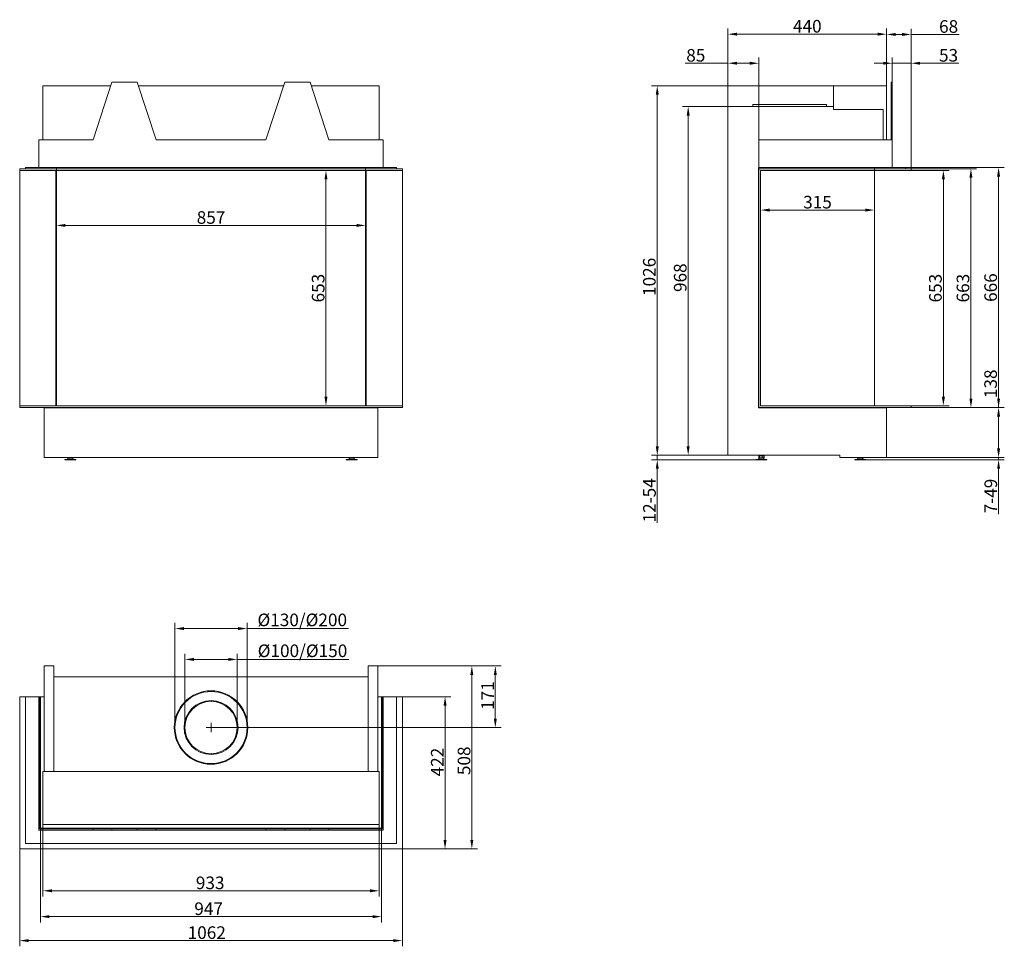
# Model space of a CAD drawing. Extents: x -4470 to -1739, y 286 to 2858.
import ezdxf

# ---------------------------------------------------------------- set-up
doc = ezdxf.new("R2010")
doc.units = 0
doc.header["$LTSCALE"] = 5
doc.linetypes.add('SLD-Solid', pattern=[0])
doc.layers.add('1', color=7, linetype='SLD-Solid')
doc.layers.add('STUKLIJST', color=7, linetype='Continuous')
doc.layers.add('Bemaßungen(Brunner)', color=7, linetype='Continuous', lineweight=25)
doc.styles.add('Brunner 2014', font='arial.ttf', dxfattribs={"height": 35})
doc.dimstyles.new('Brunner 2014', dxfattribs={"dimscale": 5, "dimtxt": 35, "dimasz": 5, "dimexe": 3.175, "dimexo": 0, "dimgap": 0.762, "dimtad": 1, "dimdec": 0, "dimrnd": 1e-08, "dimtxsty": 'Brunner 2014', "dimcen": 0.09, "dimdle": 10, "dimclrd": 7, "dimclre": 7, "dimclrt": 7, "dimadec": 1, "dimazin": 2, "dimtfac": 0.666667, "dimtdec": 0, "dimtmove": 0, "dimatfit": 3, "dimldrblk": 'Filled-1', "dimfxl": 1, "dimtolj": 1, "dimlwd": 5, "dimlwe": 5, "dimarcsym": 0})

# ---------------------------------------------------------------- blocks, each defined once
blk = doc.blocks.new('*D43')
at = {"layer": '1', "color": 7, "linetype": 'Continuous', "lineweight": 5, "ltscale": 12}
for p, q in [((-4368, 2446.8), (-4368, 2270.9)), ((-3510.5, 2446.8), (-3510.5, 2270.9)), ((-4343, 2286.8), (-3535.5, 2286.8))]:
    blk.add_line(p, q, dxfattribs=at)
at = {"layer": '1', "color": 7, "lineweight": 5, "ltscale": 12}
for points in [[(-4343, 2290.9), (-4343, 2282.6), (-4368, 2286.8)], [(-3535.5, 2290.9), (-3535.5, 2282.6), (-3510.5, 2286.8)]]:
    blk.add_solid(points, dxfattribs=at)
at = {"layer": 'Defpoints', "color": 0, "lineweight": 5, "ltscale": 12}
for p in [(-4368, 2446.8), (-3510.5, 2446.8), (-3510.5, 2286.8)]:
    blk.add_point(p, dxfattribs=at)
at = {"layer": '1', "color": 7, "ltscale": 12, "insert": (-3939.2, 2326.3), "char_height": 35, "attachment_point": 2, "style": 'Brunner 2014'}
blk.add_mtext('\\A1;857', dxfattribs=at)
blk = doc.blocks.new('Filled-1')
at = {"color": 0}
for p, q in [((0, 0), (-1, 0.17)), ((-1, 0.17), (-1, -0.17)), ((-1, 0), (0, 0)), ((-1, -0.17), (0, 0))]:
    blk.add_line(p, q, dxfattribs=at)
at = {"color": 0, "flags": 128}
blk.add_lwpolyline([(-1, -0.17), (0, 0), (-1, 0.17), (-1, -0.17)], dxfattribs=at)
at = {"color": 0}
blk.add_solid([(-1, -0.17), (0, 0), (-1, 0.17), (-1, -0.17)], dxfattribs=at)
blk = doc.blocks.new('*D47')
at = {"layer": '1', "color": 7, "linetype": 'Continuous', "lineweight": 5, "ltscale": 12}
for p, q in [((-4470, 556.3), (-4470, 286.1)), ((-3408.5, 556.3), (-3408.5, 286.1)), ((-3433.5, 302), (-4445, 302))]:
    blk.add_line(p, q, dxfattribs=at)
at = {"layer": '1', "color": 7, "lineweight": 5, "ltscale": 12}
for points in [[(-4445, 306.2), (-4445, 297.8), (-4470, 302)], [(-3433.5, 306.2), (-3433.5, 297.8), (-3408.5, 302)]]:
    blk.add_solid(points, dxfattribs=at)
at = {"layer": 'Defpoints', "color": 0, "lineweight": 5, "ltscale": 12}
for p in [(-4470, 556.3), (-3408.5, 556.3), (-4470, 302)]:
    blk.add_point(p, dxfattribs=at)
at = {"layer": '1', "color": 30, "ltscale": 12, "insert": (-3951.1, 341.6), "char_height": 35, "attachment_point": 2, "style": 'Brunner 2014'}
blk.add_mtext('\\A1;1062', dxfattribs=at)
blk = doc.blocks.new('*D48')
at = {"layer": '1', "color": 7, "linetype": 'Continuous', "lineweight": 5, "ltscale": 12}
for p, q in [((-4405.5, 624.3), (-4405.5, 424.4)), ((-3473, 624.3), (-3473, 424.4)), ((-4380.5, 440.2), (-3498, 440.2))]:
    blk.add_line(p, q, dxfattribs=at)
at = {"layer": '1', "color": 7, "lineweight": 5, "ltscale": 12}
for points in [[(-4380.5, 444.4), (-4380.5, 436.1), (-4405.5, 440.2)], [(-3498, 444.4), (-3498, 436.1), (-3473, 440.2)]]:
    blk.add_solid(points, dxfattribs=at)
at = {"layer": 'Defpoints', "color": 0, "lineweight": 5, "ltscale": 12}
for p in [(-4405.5, 624.3), (-3473, 624.3), (-3473, 440.2)]:
    blk.add_point(p, dxfattribs=at)
at = {"layer": '1', "color": 7, "ltscale": 12, "insert": (-3941.6, 479.8), "char_height": 35, "attachment_point": 2, "style": 'Brunner 2014'}
blk.add_mtext('\\A1;933', dxfattribs=at)
blk = doc.blocks.new('*D49')
at = {"layer": '1', "color": 7, "linetype": 'Continuous', "lineweight": 5, "ltscale": 12}
for p, q in [((-4412.5, 613.8), (-4412.5, 352.6)), ((-3466, 613.8), (-3466, 352.6)), ((-4387.5, 368.5), (-3491, 368.5))]:
    blk.add_line(p, q, dxfattribs=at)
at = {"layer": '1', "color": 7, "lineweight": 5, "ltscale": 12}
for points in [[(-4387.5, 372.6), (-4387.5, 364.3), (-4412.5, 368.5)], [(-3491, 372.6), (-3491, 364.3), (-3466, 368.5)]]:
    blk.add_solid(points, dxfattribs=at)
at = {"layer": 'Defpoints', "color": 0, "lineweight": 5, "ltscale": 12}
for p in [(-4412.5, 613.8), (-3466, 613.8), (-3466, 368.5)]:
    blk.add_point(p, dxfattribs=at)
at = {"layer": '1', "color": 7, "ltscale": 12, "insert": (-3945.9, 408), "char_height": 35, "attachment_point": 2, "style": 'Brunner 2014'}
blk.add_mtext('\\A1;947', dxfattribs=at)
blk = doc.blocks.new('*D61')
at = {"layer": '1', "color": 7, "linetype": 'Continuous', "lineweight": 5, "ltscale": 12}
for p, q in [((-2505.2, 2616.8), (-2505.2, 2833.5)), ((-2480.2, 2817.6), (-2090.2, 2817.6)), ((-2065.2, 2674.3), (-2065.2, 2833.5))]:
    blk.add_line(p, q, dxfattribs=at)
at = {"layer": '1', "color": 7, "lineweight": 5, "ltscale": 12}
for points in [[(-2480.2, 2821.8), (-2480.2, 2813.4), (-2505.2, 2817.6)], [(-2090.2, 2821.8), (-2090.2, 2813.4), (-2065.2, 2817.6)]]:
    blk.add_solid(points, dxfattribs=at)
at = {"layer": 'Defpoints', "color": 0, "lineweight": 5, "ltscale": 12}
for p in [(-2065.2, 2817.6), (-2065.2, 2674.3), (-2505.2, 2616.8)]:
    blk.add_point(p, dxfattribs=at)
at = {"layer": '1', "color": 7, "ltscale": 12, "insert": (-2285.2, 2857.1), "char_height": 35, "attachment_point": 2, "style": 'Brunner 2014'}
blk.add_mtext('\\A1;440', dxfattribs=at)
blk = doc.blocks.new('*D62')
at = {"layer": '1', "color": 7, "linetype": 'Continuous', "lineweight": 5, "ltscale": 12}
for p, q in [((-2414.7, 2439.3), (-2414.7, 2313.5)), ((-2099.2, 2446.8), (-2099.2, 2313.5)), ((-2124.2, 2329.4), (-2389.7, 2329.4))]:
    blk.add_line(p, q, dxfattribs=at)
at = {"layer": '1', "color": 7, "lineweight": 5, "ltscale": 12}
for points in [[(-2389.7, 2333.5), (-2389.7, 2325.2), (-2414.7, 2329.4)], [(-2124.2, 2333.5), (-2124.2, 2325.2), (-2099.2, 2329.4)]]:
    blk.add_solid(points, dxfattribs=at)
at = {"layer": 'Defpoints', "color": 0, "lineweight": 5, "ltscale": 12}
for p in [(-2414.7, 2439.3), (-2099.2, 2446.8), (-2414.7, 2329.4)]:
    blk.add_point(p, dxfattribs=at)
at = {"layer": '1', "color": 7, "ltscale": 12, "insert": (-2256.9, 2368.9), "char_height": 35, "attachment_point": 2, "style": 'Brunner 2014'}
blk.add_mtext('\\A1;315', dxfattribs=at)
blk = doc.blocks.new('*D63')
at = {"layer": '1', "color": 7, "linetype": 'Continuous', "lineweight": 5, "ltscale": 12}
for p, q in [((-1997.2, 2439.3), (-1891.8, 2439.3)), ((-1907.7, 1811.3), (-1907.7, 2414.3)), ((-1997.2, 1786.3), (-1891.8, 1786.3))]:
    blk.add_line(p, q, dxfattribs=at)
at = {"layer": '1', "color": 7, "lineweight": 5, "ltscale": 12}
for points in [[(-1911.9, 2414.3), (-1903.5, 2414.3), (-1907.7, 2439.3)], [(-1911.9, 1811.3), (-1903.5, 1811.3), (-1907.7, 1786.3)]]:
    blk.add_solid(points, dxfattribs=at)
at = {"layer": 'Defpoints', "color": 0, "lineweight": 5, "ltscale": 12}
for p in [(-1997.2, 2439.3), (-1907.7, 2439.3), (-1997.2, 1786.3)]:
    blk.add_point(p, dxfattribs=at)
at = {"layer": '1', "color": 7, "ltscale": 12, "insert": (-1947.3, 2112.8), "char_height": 35, "attachment_point": 2, "rotation": 90, "style": 'Brunner 2014'}
blk.add_mtext('\\A1;653', dxfattribs=at)
blk = doc.blocks.new('*D64')
at = {"layer": '1', "color": 7, "linetype": 'Continuous', "lineweight": 5, "ltscale": 12}
for p, q in [((-2065.2, 2674.3), (-2065.2, 2832.7)), ((-2040.2, 2816.8), (-2022.2, 2816.8)), ((-1997.2, 2444.3), (-1997.2, 2832.7)), ((-1997.2, 2816.8), (-1864.2, 2816.8))]:
    blk.add_line(p, q, dxfattribs=at)
at = {"layer": '1', "color": 7, "lineweight": 5, "ltscale": 12}
for points in [[(-2040.2, 2821), (-2040.2, 2812.6), (-2065.2, 2816.8)], [(-2022.2, 2821), (-2022.2, 2812.6), (-1997.2, 2816.8)]]:
    blk.add_solid(points, dxfattribs=at)
at = {"layer": 'Defpoints', "color": 0, "lineweight": 5, "ltscale": 12}
for p in [(-2065.2, 2816.8), (-2065.2, 2674.3), (-1997.2, 2444.3)]:
    blk.add_point(p, dxfattribs=at)
at = {"layer": '1', "color": 7, "ltscale": 12, "insert": (-1893.2, 2856.4), "char_height": 35, "attachment_point": 2, "style": 'Brunner 2014'}
blk.add_mtext('\\A1;68', dxfattribs=at)
blk = doc.blocks.new('*D65')
at = {"layer": '1', "color": 7, "linetype": 'Continuous', "lineweight": 5, "ltscale": 12}
for p, q in [((-2505.2, 2616.8), (-2631.5, 2616.8)), ((-2615.6, 1673.8), (-2615.6, 2591.8)), ((-2505.2, 1648.8), (-2631.5, 1648.8))]:
    blk.add_line(p, q, dxfattribs=at)
at = {"layer": '1', "color": 7, "lineweight": 5, "ltscale": 12}
for points in [[(-2619.8, 2591.8), (-2611.5, 2591.8), (-2615.6, 2616.8)], [(-2619.8, 1673.8), (-2611.5, 1673.8), (-2615.6, 1648.8)]]:
    blk.add_solid(points, dxfattribs=at)
at = {"layer": 'Defpoints', "color": 0, "lineweight": 5, "ltscale": 12}
for p in [(-2615.6, 2616.8), (-2505.2, 2616.8), (-2505.2, 1648.8)]:
    blk.add_point(p, dxfattribs=at)
at = {"layer": '1', "color": 7, "ltscale": 12, "insert": (-2655.2, 2141.8), "char_height": 35, "attachment_point": 2, "rotation": 90, "style": 'Brunner 2014'}
blk.add_mtext('\\A1;968', dxfattribs=at)
blk = doc.blocks.new('*D66')
at = {"layer": '1', "color": 7, "linetype": 'Continuous', "lineweight": 5, "ltscale": 12}
for p, q in [((-2212.2, 2674.3), (-2717.3, 2674.3)), ((-2701.4, 1673.8), (-2701.4, 2649.3)), ((-2505.2, 1648.8), (-2717.3, 1648.8))]:
    blk.add_line(p, q, dxfattribs=at)
at = {"layer": '1', "color": 7, "lineweight": 5, "ltscale": 12}
for points in [[(-2705.6, 2649.3), (-2697.2, 2649.3), (-2701.4, 2674.3)], [(-2705.6, 1673.8), (-2697.2, 1673.8), (-2701.4, 1648.8)]]:
    blk.add_solid(points, dxfattribs=at)
at = {"layer": 'Defpoints', "color": 0, "lineweight": 5, "ltscale": 12}
for p in [(-2701.4, 2674.3), (-2212.2, 2674.3), (-2505.2, 1648.8)]:
    blk.add_point(p, dxfattribs=at)
at = {"layer": '1', "color": 7, "ltscale": 12, "insert": (-2740.9, 2144), "char_height": 35, "attachment_point": 2, "rotation": 90, "style": 'Brunner 2014'}
blk.add_mtext('\\A1;1026', dxfattribs=at)
blk = doc.blocks.new('*D67')
at = {"layer": '1', "color": 7, "linetype": 'Continuous', "lineweight": 5, "ltscale": 12}
for p, q in [((-2074.7, 2736.9), (-2099.7, 2736.9)), ((-2049.7, 2684.3), (-2049.7, 2752.7)), ((-2049.7, 2736.9), (-1997.2, 2736.9)), ((-1997.2, 2444.3), (-1997.2, 2752.7)), ((-1972.2, 2736.9), (-1864.5, 2736.9))]:
    blk.add_line(p, q, dxfattribs=at)
at = {"layer": '1', "color": 7, "lineweight": 5, "ltscale": 12}
for points in [[(-2074.7, 2741), (-2074.7, 2732.7), (-2049.7, 2736.9)], [(-1972.2, 2741), (-1972.2, 2732.7), (-1997.2, 2736.9)]]:
    blk.add_solid(points, dxfattribs=at)
at = {"layer": 'Defpoints', "color": 0, "lineweight": 5, "ltscale": 12}
for p in [(-2049.7, 2736.9), (-2049.7, 2684.3), (-1997.2, 2444.3)]:
    blk.add_point(p, dxfattribs=at)
at = {"layer": '1', "color": 30, "ltscale": 12, "insert": (-1893.4, 2776.4), "char_height": 35, "attachment_point": 2, "style": 'Brunner 2014'}
blk.add_mtext('\\A1;53', dxfattribs=at)
blk = doc.blocks.new('*D68')
at = {"layer": '1', "color": 7, "linetype": 'Continuous', "lineweight": 5, "ltscale": 12}
for p, q in [((-1997.2, 2444.3), (-1815.4, 2444.3)), ((-1831.3, 2419.3), (-1831.3, 1806.3)), ((-1997.2, 1781.3), (-1815.4, 1781.3))]:
    blk.add_line(p, q, dxfattribs=at)
at = {"layer": '1', "color": 7, "lineweight": 5, "ltscale": 12}
for points in [[(-1835.5, 2419.3), (-1827.1, 2419.3), (-1831.3, 2444.3)], [(-1835.5, 1806.3), (-1827.1, 1806.3), (-1831.3, 1781.3)]]:
    blk.add_solid(points, dxfattribs=at)
at = {"layer": 'Defpoints', "color": 0, "lineweight": 5, "ltscale": 12}
for p in [(-1997.2, 2444.3), (-1997.2, 1781.3), (-1831.3, 1781.3)]:
    blk.add_point(p, dxfattribs=at)
at = {"layer": '1', "color": 30, "ltscale": 12, "insert": (-1870.9, 2112.8), "char_height": 35, "attachment_point": 2, "rotation": 90, "style": 'Brunner 2014'}
blk.add_mtext('\\A1;663', dxfattribs=at)
blk = doc.blocks.new('*D69')
at = {"layer": '1', "color": 7, "linetype": 'Continuous', "lineweight": 5, "ltscale": 12}
for p, q in [((-1754.6, 1781.3), (-1754.6, 1888.2)), ((-1997.2, 1781.3), (-1738.7, 1781.3)), ((-1754.6, 1667.8), (-1754.6, 1756.3)), ((-2065.2, 1642.8), (-1738.7, 1642.8))]:
    blk.add_line(p, q, dxfattribs=at)
at = {"layer": '1', "color": 7, "lineweight": 5, "ltscale": 12}
for points in [[(-1758.8, 1756.3), (-1750.4, 1756.3), (-1754.6, 1781.3)], [(-1758.8, 1667.8), (-1750.4, 1667.8), (-1754.6, 1642.8)]]:
    blk.add_solid(points, dxfattribs=at)
at = {"layer": 'Defpoints', "color": 0, "lineweight": 5, "ltscale": 12}
for p in [(-1997.2, 1781.3), (-1754.6, 1781.3), (-2065.2, 1642.8)]:
    blk.add_point(p, dxfattribs=at)
at = {"layer": '1', "color": 7, "ltscale": 12, "insert": (-1794.2, 1847.3), "char_height": 35, "attachment_point": 2, "rotation": 90, "style": 'Brunner 2014'}
blk.add_mtext('\\A1;138', dxfattribs=at)
blk = doc.blocks.new('*D70')
at = {"layer": '1', "color": 7, "linetype": 'Continuous', "lineweight": 5, "ltscale": 12}
for p, q in [((-2012.7, 2447.3), (-1738.7, 2447.3)), ((-1754.6, 2422.3), (-1754.6, 1806.3)), ((-1997.2, 1781.3), (-1738.7, 1781.3))]:
    blk.add_line(p, q, dxfattribs=at)
at = {"layer": '1', "color": 7, "lineweight": 5, "ltscale": 12}
for points in [[(-1758.8, 2422.3), (-1750.4, 2422.3), (-1754.6, 2447.3)], [(-1758.8, 1806.3), (-1750.4, 1806.3), (-1754.6, 1781.3)]]:
    blk.add_solid(points, dxfattribs=at)
at = {"layer": 'Defpoints', "color": 0, "lineweight": 5, "ltscale": 12}
for p in [(-2012.7, 2447.3), (-1997.2, 1781.3), (-1754.6, 1781.3)]:
    blk.add_point(p, dxfattribs=at)
at = {"layer": '1', "color": 7, "ltscale": 12, "insert": (-1794.1, 2114.3), "char_height": 35, "attachment_point": 2, "rotation": 90, "style": 'Brunner 2014'}
blk.add_mtext('\\A1;666', dxfattribs=at)
blk = doc.blocks.new('*D71')
at = {"layer": '1', "color": 7, "linetype": 'Continuous', "lineweight": 5, "ltscale": 12}
for p, q in [((-2505.2, 2736.9), (-2623.6, 2736.9)), ((-2505.2, 2616.8), (-2505.2, 2752.7)), ((-2444.7, 2736.9), (-2480.2, 2736.9)), ((-2419.7, 2444.3), (-2419.7, 2752.7))]:
    blk.add_line(p, q, dxfattribs=at)
at = {"layer": '1', "color": 7, "lineweight": 5, "ltscale": 12}
for points in [[(-2480.2, 2741), (-2480.2, 2732.7), (-2505.2, 2736.9)], [(-2444.7, 2741), (-2444.7, 2732.7), (-2419.7, 2736.9)]]:
    blk.add_solid(points, dxfattribs=at)
at = {"layer": 'Defpoints', "color": 0, "lineweight": 5, "ltscale": 12}
for p in [(-2505.2, 2736.9), (-2505.2, 2616.8), (-2419.7, 2444.3)]:
    blk.add_point(p, dxfattribs=at)
at = {"layer": '1', "color": 7, "ltscale": 12, "insert": (-2594.5, 2776.4), "char_height": 35, "attachment_point": 2, "style": 'Brunner 2014'}
blk.add_mtext('\\A1;85', dxfattribs=at)
blk = doc.blocks.new('*D112')
at = {"layer": 'Bemaßungen(Brunner)', "color": 7, "linetype": 'Continuous', "lineweight": 5}
for p, q in [((-3510.5, 2439.3), (-3636.3, 2439.3)), ((-3620.4, 2414.3), (-3620.4, 1811.3)), ((-3508.5, 1786.3), (-3636.3, 1786.3))]:
    blk.add_line(p, q, dxfattribs=at)
at = {"layer": 'Bemaßungen(Brunner)', "color": 7, "lineweight": 5}
for points in [[(-3624.6, 2414.3), (-3616.2, 2414.3), (-3620.4, 2439.3)], [(-3624.6, 1811.3), (-3616.2, 1811.3), (-3620.4, 1786.3)]]:
    blk.add_solid(points, dxfattribs=at)
at = {"layer": 'Defpoints', "color": 0, "lineweight": 5}
for p in [(-3510.5, 2439.3), (-3620.4, 1786.3), (-3508.5, 1786.3)]:
    blk.add_point(p, dxfattribs=at)
at = {"layer": 'Bemaßungen(Brunner)', "color": 7, "lineweight": 5, "insert": (-3642.1, 2112.8), "char_height": 35, "attachment_point": 5, "rotation": 90, "style": 'Brunner 2014'}
blk.add_mtext('\\A1;653', dxfattribs=at)
blk = doc.blocks.new('*D115')
at = {"layer": 'Bemaßungen(Brunner)', "color": 7, "linetype": 'Continuous', "lineweight": 5}
for p, q in [((-2701.4, 1673.8), (-2701.4, 1698.8)), ((-2505.2, 1648.8), (-2717.3, 1648.8)), ((-2701.4, 1648.8), (-2701.4, 1636.3)), ((-2427.7, 1636.3), (-2717.3, 1636.3)), ((-2701.4, 1611.3), (-2701.4, 1461.3))]:
    blk.add_line(p, q, dxfattribs=at)
at = {"layer": 'Bemaßungen(Brunner)', "color": 7, "lineweight": 5}
for points in [[(-2705.6, 1673.8), (-2697.2, 1673.8), (-2701.4, 1648.8)], [(-2705.6, 1611.3), (-2697.2, 1611.3), (-2701.4, 1636.3)]]:
    blk.add_solid(points, dxfattribs=at)
at = {"layer": 'Defpoints', "color": 0, "lineweight": 5}
for p in [(-2701.4, 1648.8), (-2505.2, 1648.8), (-2427.7, 1636.3)]:
    blk.add_point(p, dxfattribs=at)
at = {"layer": 'Bemaßungen(Brunner)', "color": 7, "lineweight": 5, "insert": (-2723.1, 1523.8), "char_height": 35, "attachment_point": 5, "rotation": 90, "style": 'Brunner 2014'}
blk.add_mtext('\\A1;12-54', dxfattribs=at)
blk = doc.blocks.new('*D116')
at = {"layer": 'Bemaßungen(Brunner)', "color": 7, "linetype": 'Continuous', "lineweight": 5}
for p, q in [((-1754.6, 1667.8), (-1754.6, 1692.8)), ((-2065.2, 1642.8), (-1738.7, 1642.8)), ((-1754.6, 1642.8), (-1754.6, 1636.3)), ((-2123.2, 1636.3), (-1738.7, 1636.3)), ((-1754.6, 1611.3), (-1754.6, 1485.3))]:
    blk.add_line(p, q, dxfattribs=at)
at = {"layer": 'Bemaßungen(Brunner)', "color": 7, "lineweight": 5}
for points in [[(-1758.8, 1667.8), (-1750.4, 1667.8), (-1754.6, 1642.8)], [(-1758.8, 1611.3), (-1750.4, 1611.3), (-1754.6, 1636.3)]]:
    blk.add_solid(points, dxfattribs=at)
at = {"layer": 'Defpoints', "color": 0, "lineweight": 5}
for p in [(-2065.2, 1642.8), (-1754.6, 1642.8), (-2123.2, 1636.3)]:
    blk.add_point(p, dxfattribs=at)
at = {"layer": 'Bemaßungen(Brunner)', "color": 7, "lineweight": 5, "insert": (-1776.3, 1535.8), "char_height": 35, "attachment_point": 5, "rotation": 90, "style": 'Brunner 2014'}
blk.add_mtext('\\A1;7-49', dxfattribs=at)
blk = doc.blocks.new('*D120')
at = {"color": 7, "linetype": 'Continuous', "lineweight": 5}
for p, q in [((-3476.5, 1064.3), (-3134.7, 1064.3)), ((-3150.6, 918.3), (-3150.6, 1039.3)), ((-3939.2, 893.3), (-3134.7, 893.3))]:
    blk.add_line(p, q, dxfattribs=at)
for points in [[(-3154.8, 1039.3), (-3146.4, 1039.3), (-3150.6, 1064.3)], [(-3154.8, 918.3), (-3146.4, 918.3), (-3150.6, 893.3)]]:
    blk.add_solid(points, dxfattribs=at)
at = {"layer": 'Defpoints', "color": 0, "linetype": 'Continuous', "lineweight": 5}
for p in [(-3476.5, 1064.3), (-3150.6, 1064.3), (-3939.2, 893.3)]:
    blk.add_point(p, dxfattribs=at)
at = {"color": 7, "linetype": 'Continuous', "lineweight": 0, "insert": (-3189.6, 982), "char_height": 35, "attachment_point": 2, "rotation": 90, "style": 'Brunner 2014'}
blk.add_mtext('\\A1;171', dxfattribs=at)
blk = doc.blocks.new('*D121')
at = {"color": 7, "linetype": 'Continuous', "lineweight": 5}
for p, q in [((-3466, 978.8), (-3274.2, 978.8)), ((-3290.1, 953.8), (-3290.1, 581.3)), ((-3408.5, 556.3), (-3274.2, 556.3))]:
    blk.add_line(p, q, dxfattribs=at)
for points in [[(-3294.3, 953.8), (-3285.9, 953.8), (-3290.1, 978.8)], [(-3294.3, 581.3), (-3285.9, 581.3), (-3290.1, 556.3)]]:
    blk.add_solid(points, dxfattribs=at)
at = {"layer": 'Defpoints', "color": 0, "linetype": 'Continuous', "lineweight": 5}
for p in [(-3466, 978.8), (-3408.5, 556.3), (-3290.1, 556.3)]:
    blk.add_point(p, dxfattribs=at)
at = {"color": 30, "linetype": 'Continuous', "lineweight": 0, "insert": (-3329.1, 797.5), "char_height": 35, "attachment_point": 2, "rotation": 90, "style": 'Brunner 2014'}
blk.add_mtext('\\A1;422', dxfattribs=at)
blk = doc.blocks.new('*D122')
at = {"layer": 'Bemaßungen(Brunner)', "color": 7, "linetype": 'Continuous', "lineweight": 5}
for p, q in [((-3476.5, 1064.3), (-3199.9, 1064.3)), ((-3215.7, 581.3), (-3215.7, 1039.3)), ((-3408.5, 556.3), (-3199.9, 556.3))]:
    blk.add_line(p, q, dxfattribs=at)
at = {"layer": 'Bemaßungen(Brunner)', "color": 7, "lineweight": 5}
for points in [[(-3219.9, 1039.3), (-3211.6, 1039.3), (-3215.7, 1064.3)], [(-3219.9, 581.3), (-3211.6, 581.3), (-3215.7, 556.3)]]:
    blk.add_solid(points, dxfattribs=at)
at = {"layer": 'Defpoints', "color": 0, "lineweight": 5}
for p in [(-3476.5, 1064.3), (-3215.7, 1064.3), (-3408.5, 556.3)]:
    blk.add_point(p, dxfattribs=at)
at = {"layer": 'Bemaßungen(Brunner)', "color": 7, "lineweight": 5, "insert": (-3237.4, 801), "char_height": 35, "attachment_point": 5, "rotation": 90, "style": 'Brunner 2014'}
blk.add_mtext('\\A1;508', dxfattribs=at)
blk = doc.blocks.new('*D132')
at = {"layer": 'Defpoints', "color": 0, "lineweight": 5}
for p in [(-4039.2, 1168), (-4039.2, 893.3), (-3839.2, 893.3)]:
    blk.add_point(p, dxfattribs=at)
at = {"layer": 'STUKLIJST', "color": 7, "linetype": 'Continuous', "lineweight": 5}
for p, q in [((-4039.2, 893.3), (-4039.2, 1183.9)), ((-3839.2, 893.3), (-3839.2, 1183.9)), ((-4014.2, 1168), (-3864.2, 1168)), ((-3839.2, 1168), (-3558.1, 1168))]:
    blk.add_line(p, q, dxfattribs=at)
at = {"layer": 'STUKLIJST', "color": 7, "lineweight": 5}
for points in [[(-4014.2, 1172.2), (-4014.2, 1163.9), (-4039.2, 1168)], [(-3864.2, 1172.2), (-3864.2, 1163.9), (-3839.2, 1168)]]:
    blk.add_solid(points, dxfattribs=at)
at = {"layer": 'STUKLIJST', "color": 7, "insert": (-3686.2, 1209.5), "char_height": 35, "attachment_point": 2, "style": 'Brunner 2014'}
blk.add_mtext('\\A1;%%C130/%%C200', dxfattribs=at)
blk = doc.blocks.new('*D133')
at = {"layer": 'Defpoints', "color": 0, "lineweight": 5}
for p in [(-4011.7, 1082.3), (-4011.7, 893.6), (-3866.7, 893.3)]:
    blk.add_point(p, dxfattribs=at)
at = {"layer": 'STUKLIJST', "color": 7, "linetype": 'Continuous', "lineweight": 5}
for p, q in [((-4011.7, 893.6), (-4011.7, 1098.2)), ((-3866.7, 893.3), (-3866.7, 1098.2)), ((-3986.7, 1082.3), (-3891.7, 1082.3)), ((-3866.7, 1082.3), (-3557.4, 1082.3))]:
    blk.add_line(p, q, dxfattribs=at)
at = {"layer": 'STUKLIJST', "color": 7, "lineweight": 5}
for points in [[(-3986.7, 1086.5), (-3986.7, 1078.2), (-4011.7, 1082.3)], [(-3891.7, 1086.5), (-3891.7, 1078.2), (-3866.7, 1082.3)]]:
    blk.add_solid(points, dxfattribs=at)
at = {"layer": 'STUKLIJST', "color": 7, "insert": (-3685.5, 1123.8), "char_height": 35, "attachment_point": 2, "style": 'Brunner 2014'}
blk.add_mtext('\\A1;%%C100/%%C150', dxfattribs=at)

msp = doc.modelspace()

# ---------------------------------------------------------------- linework, layer by layer
at = {"linetype": 'SLD-Solid', "lineweight": 15, "ltscale": 12}
for p, q in [((-4214, 2684.3), (-4266.5, 2524.3)), ((-4144, 2684.3), (-4214, 2684.3)), ((-4091.5, 2524.3), (-4144, 2684.3)), ((-3734.5, 2684.3), (-3787, 2524.3)), ((-3664.5, 2684.3), (-3734.5, 2684.3)), ((-3612, 2524.3), (-3664.5, 2684.3)), ((-2052.7, 2684.3), (-2049.7, 2684.3)), ((-2052.7, 2524.3), (-2052.7, 2684.3)), ((-2049.7, 2524.3), (-2049.7, 2684.3)), ((-4405.5, 2674.3), (-4405.5, 2524.3)), ((-4405.5, 2674.3), (-4217.3, 2674.3)), ((-4140.7, 2674.3), (-3737.8, 2674.3)), ((-3661.2, 2674.3), (-3473, 2674.3)), ((-3473, 2674.3), (-3473, 2524.3)), ((-2212.2, 2608.3), (-2212.2, 2674.3)), ((-2212.2, 2674.3), (-2065.2, 2674.3)), ((-2065.2, 2674.3), (-2065.2, 2524.3)), ((-2436.2, 2616.8), (-2436.2, 2622.8)), ((-2232.2, 2622.8), (-2436.2, 2622.8)), ((-2232.2, 2622.8), (-2232.2, 2616.8)), ((-2212.2, 2616.8), (-2505.2, 2616.8)), ((-2505.2, 2616.8), (-2505.2, 1648.8)), ((-2075.2, 2608.3), (-2212.2, 2608.3)), ((-2075.2, 2524.3), (-2075.2, 2608.3)), ((-4417, 2447.3), (-4417, 2524.3)), ((-4417, 2524.3), (-4266.5, 2524.3)), ((-4091.5, 2524.3), (-3787, 2524.3)), ((-3612, 2524.3), (-3461.5, 2524.3)), ((-3461.5, 2447.3), (-3461.5, 2524.3)), ((-2049.7, 2524.3), (-2419.7, 2524.3)), ((-2419.7, 2524.3), (-2419.7, 2447.3)), ((-2049.7, 2447.3), (-2049.7, 2524.3)), ((-4454, 2447.3), (-3424.5, 2447.3)), ((-4454, 2447.3), (-4454, 2444.3)), ((-4370, 1786.3), (-4370, 2439.3)), ((-4368, 2439.3), (-4368, 1786.3)), ((-3510.5, 2439.3), (-3510.5, 1786.3)), ((-3508.5, 2439.3), (-3508.5, 1786.3)), ((-3424.5, 2447.3), (-3424.5, 2444.3)), ((-2420.7, 1780.8), (-2420.7, 2446.8)), ((-2420.7, 2446.8), (-2419.7, 2446.8)), ((-2099.2, 2439.3), (-2099.2, 1786.3)), ((-4402, 1781.3), (-4402, 1780.8)), ((-4402, 1780.8), (-3476.5, 1780.8)), ((-4402, 1780.8), (-4402, 1642.8)), ((-4368, 1781.3), (-4368, 1780.8)), ((-3510.5, 1781.3), (-3510.5, 1780.8)), ((-3476.5, 1780.8), (-3476.5, 1781.3)), ((-3476.5, 1780.8), (-3476.5, 1642.8)), ((-2420.7, 1780.8), (-2065.2, 1780.8)), ((-2099.2, 1781.3), (-2099.2, 1780.8)), ((-2065.2, 1780.8), (-2065.2, 1642.8)), ((-4402, 1642.8), (-3476.5, 1642.8)), ((-4335.1, 1640.8), (-4338.5, 1637.5)), ((-4335.9, 1642.8), (-4335.9, 1641.6)), ((-4329.5, 1641.6), (-4335.9, 1641.6)), ((-4323.9, 1640.8), (-4335.1, 1640.8)), ((-4333.7, 1641.3), (-4325.3, 1641.3)), ((-4332, 1641.6), (-4332, 1641.3)), ((-4329.5, 1642.8), (-4329.5, 1641.6)), ((-4323, 1641.6), (-4329.5, 1641.6)), ((-4327, 1641.3), (-4327, 1641.6)), ((-4320.5, 1637.5), (-4323.9, 1640.8)), ((-4323, 1642.8), (-4323, 1641.6)), ((-3554.6, 1640.8), (-3558, 1637.5)), ((-3556.1, 1642.8), (-3556.1, 1641.6)), ((-3555.9, 1641.6), (-3556.1, 1641.6)), ((-3555.9, 1642.8), (-3555.9, 1641.6)), ((-3549.9, 1641.6), (-3555.9, 1641.6)), ((-3543.4, 1640.8), (-3554.6, 1640.8)), ((-3553.2, 1641.3), (-3544.8, 1641.3)), ((-3551.5, 1641.6), (-3551.5, 1641.3)), ((-3549.9, 1642.8), (-3549.9, 1641.6)), ((-3543.1, 1641.6), (-3549.9, 1641.6)), ((-3546.5, 1641.3), (-3546.5, 1641.6)), ((-3540, 1637.5), (-3543.4, 1640.8)), ((-3543.1, 1642.8), (-3543.1, 1641.6)), ((-3542.1, 1641.6), (-3543.1, 1641.6)), ((-3542.1, 1642.8), (-3542.1, 1641.6)), ((-3541.9, 1641.6), (-3542.1, 1641.6)), ((-3541.9, 1642.8), (-3541.9, 1641.6)), ((-2505.2, 1648.8), (-2195.2, 1648.8)), ((-2421.7, 1637.5), (-2418.3, 1640.8)), ((-2420.1, 1647.6), (-2420.1, 1641.6)), ((-2420.1, 1647.6), (-2419.9, 1647.6)), ((-2420.1, 1641.6), (-2419.9, 1641.6)), ((-2419.9, 1647.6), (-2419.9, 1641.6)), ((-2419.9, 1647.6), (-2417.7, 1647.6)), ((-2419.9, 1641.6), (-2417.7, 1641.6)), ((-2418.3, 1640.8), (-2408.6, 1640.8)), ((-2417.7, 1647.6), (-2417.7, 1641.6)), ((-2417.7, 1647.6), (-2410.5, 1647.6)), ((-2417.7, 1641.6), (-2410.5, 1641.6)), ((-2409.6, 1641.3), (-2416.9, 1641.3)), ((-2416.7, 1647.6), (-2416.7, 1648.8)), ((-2415.2, 1641.3), (-2415.2, 1641.6)), ((-2410.5, 1647.6), (-2410.5, 1641.6)), ((-2410.5, 1647.6), (-2405.4, 1647.6)), ((-2410.5, 1641.6), (-2405.4, 1641.6)), ((-2410.2, 1641.6), (-2410.2, 1641.3)), ((-2408.5, 1641.3), (-2409.6, 1641.3)), ((-2408.7, 1648.8), (-2408.7, 1647.6)), ((-2408.6, 1640.8), (-2407.1, 1640.8)), ((-2407.1, 1640.8), (-2403.7, 1637.5)), ((-2405.4, 1647.6), (-2405.4, 1641.6)), ((-2405.4, 1647.6), (-2405.2, 1647.6)), ((-2405.4, 1641.6), (-2405.2, 1641.6)), ((-2405.2, 1647.6), (-2405.2, 1641.6)), ((-2195.2, 1648.8), (-2195.2, 1642.8)), ((-2065.2, 1642.8), (-2195.2, 1642.8)), ((-2147.2, 1637.5), (-2143.8, 1640.8)), ((-2145.6, 1642.8), (-2145.6, 1641.6)), ((-2145.6, 1642.8), (-2145.6, 1641.6)), ((-2145.6, 1641.6), (-2141.1, 1641.6)), ((-2145.6, 1641.6), (-2145.6, 1641.6)), ((-2143.8, 1640.8), (-2142.6, 1640.8)), ((-2142.6, 1640.8), (-2132.6, 1640.8)), ((-2141.5, 1641.3), (-2142.4, 1641.3)), ((-2134, 1641.3), (-2141.5, 1641.3)), ((-2141.1, 1642.8), (-2141.1, 1641.6)), ((-2141.1, 1641.6), (-2133.7, 1641.6)), ((-2140.7, 1641.3), (-2140.7, 1641.6)), ((-2135.7, 1641.6), (-2135.7, 1641.3)), ((-2133.7, 1642.8), (-2133.7, 1641.6)), ((-2133.7, 1641.6), (-2130.8, 1641.6)), ((-2132.6, 1640.8), (-2129.2, 1637.5)), ((-2130.8, 1642.8), (-2130.8, 1641.6)), ((-2130.8, 1641.6), (-2130.7, 1641.6)), ((-2130.7, 1642.8), (-2130.7, 1641.6)), ((-4344.5, 1637.5), (-4344.5, 1636.3)), ((-4344.5, 1637.5), (-4314.5, 1637.5)), ((-4344.5, 1636.3), (-4314.5, 1636.3)), ((-4314.5, 1636.3), (-4314.5, 1637.5)), ((-3564, 1637.5), (-3564, 1636.3)), ((-3564, 1637.5), (-3534, 1637.5)), ((-3564, 1636.3), (-3534, 1636.3)), ((-3534, 1636.3), (-3534, 1637.5)), ((-2427.7, 1636.3), (-2427.7, 1637.5)), ((-2401.7, 1637.5), (-2427.7, 1637.5)), ((-2401.7, 1636.3), (-2427.7, 1636.3)), ((-2397.7, 1637.5), (-2401.7, 1637.5)), ((-2397.7, 1636.3), (-2401.7, 1636.3)), ((-2397.7, 1637.5), (-2397.7, 1636.3)), ((-2153.2, 1636.3), (-2153.2, 1637.5)), ((-2150.2, 1637.5), (-2153.2, 1637.5)), ((-2150.2, 1636.3), (-2153.2, 1636.3)), ((-2123.2, 1637.5), (-2150.2, 1637.5)), ((-2123.2, 1636.3), (-2150.2, 1636.3)), ((-2123.2, 1637.5), (-2123.2, 1636.3)), ((-4402, 1064.3), (-4402, 771.3)), ((-4375.5, 1064.3), (-4402, 1064.3)), ((-4375.5, 1064.3), (-4375.5, 771.3)), ((-3476.5, 1064.3), (-3503, 1064.3)), ((-3503, 771.3), (-3503, 1064.3)), ((-3476.5, 771.3), (-3476.5, 1064.3)), ((-4375.5, 1034.3), (-3503, 1034.3)), ((-4454, 978.8), (-4454, 571.8)), ((-4454, 978.8), (-4417, 978.8)), ((-4417, 978.8), (-4417, 608.8)), ((-4414, 978.8), (-4417, 978.8)), ((-4414, 611.8), (-4414, 978.8)), ((-4412.5, 978.8), (-4414, 978.8)), ((-4412.5, 613.8), (-4412.5, 978.8)), ((-4412.5, 978.8), (-4402, 978.8)), ((-3476.5, 978.8), (-3466, 978.8)), ((-3464.5, 978.8), (-3466, 978.8)), ((-3466, 978.8), (-3466, 613.8)), ((-3461.5, 978.8), (-3464.5, 978.8)), ((-3464.5, 978.8), (-3464.5, 611.8)), ((-3461.5, 608.8), (-3461.5, 978.8)), ((-3461.5, 978.8), (-3424.5, 978.8)), ((-3424.5, 978.8), (-3424.5, 571.8)), ((-4405.5, 771.3), (-3473, 771.3)), ((-4405.5, 771.3), (-4405.5, 624.3)), ((-3473, 771.3), (-3473, 624.3)), ((-4417, 608.8), (-4266.5, 608.8)), ((-4266.5, 611.8), (-4414, 611.8)), ((-3466, 613.8), (-4412.5, 613.8)), ((-4405.5, 624.3), (-3473, 624.3)), ((-4266.5, 611.8), (-4266.5, 608.8)), ((-4214, 611.8), (-4266.5, 611.8)), ((-4214, 608.8), (-4266.5, 608.8)), ((-4214, 611.8), (-4214, 608.8)), ((-4144, 611.8), (-4214, 611.8)), ((-4144, 608.8), (-4214, 608.8)), ((-4144, 611.8), (-4144, 608.8)), ((-4091.5, 611.8), (-4144, 611.8)), ((-4091.5, 608.8), (-4144, 608.8)), ((-4091.5, 611.8), (-4091.5, 608.8)), ((-3787, 611.8), (-4091.5, 611.8)), ((-4091.5, 608.8), (-3787, 608.8)), ((-3787, 611.8), (-3787, 608.8)), ((-3734.5, 611.8), (-3787, 611.8)), ((-3734.5, 608.8), (-3787, 608.8)), ((-3734.5, 611.8), (-3734.5, 608.8)), ((-3664.5, 611.8), (-3734.5, 611.8)), ((-3664.5, 608.8), (-3734.5, 608.8)), ((-3664.5, 611.8), (-3664.5, 608.8)), ((-3612, 611.8), (-3664.5, 611.8)), ((-3612, 608.8), (-3664.5, 608.8)), ((-3612, 611.8), (-3612, 608.8)), ((-3464.5, 611.8), (-3612, 611.8)), ((-3612, 608.8), (-3461.5, 608.8)), ((-4454, 571.8), (-3424.5, 571.8))]:
    msp.add_line(p, q, dxfattribs=at)
at = {"color": 30, "linetype": 'SLD-Solid', "lineweight": 15, "ltscale": 12}
for p, q in [((-4470, 2444.3), (-4470, 2439.3)), ((-4470, 2444.3), (-3408.5, 2444.3)), ((-3408.5, 2439.3), (-4470, 2439.3)), ((-4470, 1786.3), (-4470, 2439.3)), ((-3408.5, 2444.3), (-3408.5, 2439.3)), ((-3408.5, 2439.3), (-3408.5, 1786.3)), ((-1997.2, 2444.3), (-2419.7, 2444.3)), ((-2419.7, 2444.3), (-2419.7, 1781.3)), ((-2414.7, 2439.3), (-2414.7, 1786.3)), ((-2414.7, 2439.3), (-1997.2, 2439.3)), ((-1997.2, 2444.3), (-1997.2, 2439.3)), ((-4470, 1786.3), (-4470, 1781.3)), ((-4470, 1786.3), (-3408.5, 1786.3)), ((-4470, 1781.3), (-3408.5, 1781.3)), ((-3408.5, 1786.3), (-3408.5, 1781.3)), ((-1997.2, 1781.3), (-2419.7, 1781.3)), ((-2414.7, 1786.3), (-1997.2, 1786.3)), ((-1997.2, 1786.3), (-1997.2, 1781.3)), ((-4470, 978.8), (-4470, 556.3)), ((-4454, 978.8), (-4470, 978.8)), ((-3408.5, 978.8), (-3424.5, 978.8)), ((-3408.5, 556.3), (-3408.5, 978.8)), ((-4470, 556.3), (-3408.5, 556.3))]:
    msp.add_line(p, q, dxfattribs=at)
at = {"color": 7, "linetype": 'SLD-Solid', "lineweight": 15, "ltscale": 12}
for p, q in [((-2419.7, 2447.3), (-2012.7, 2447.3)), ((-2419.7, 2447.3), (-2419.7, 2444.3)), ((-2012.7, 2447.3), (-2012.7, 2444.3))]:
    msp.add_line(p, q, dxfattribs=at)
at = {"color": 7, "linetype": 'Continuous', "lineweight": 15}
for radius in [102, 100, 74.8, 72.5]:
    msp.add_circle((-3939.2, 893.3), radius, dxfattribs=at)
at = {"linetype": 'SLD-Solid', "lineweight": 15, "ltscale": 144}
for centre, start, end in [((-4333.7, 1639.3), 90, 133.5312), ((-4325.3, 1639.3), 46.4688, 90), ((-3553.2, 1639.3), 90, 133.5312), ((-3544.8, 1639.3), 46.4688, 90), ((-2416.9, 1639.3), 90, 133.5312), ((-2408.5, 1639.3), 46.4688, 90), ((-2142.4, 1639.3), 90, 133.5312), ((-2134, 1639.3), 46.4688, 90)]:
    msp.add_arc(centre, 2, start, end, dxfattribs=at)
at = {"layer": 'Bemaßungen(Brunner)', "lineweight": 5}
for p, q in [((-3939.2, 906.5), (-3939.2, 880.1)), ((-3952.4, 893.3), (-3926, 893.3))]:
    msp.add_line(p, q, dxfattribs=at)

# ---------------------------------------------------------------- dimensions: what is measured, and where the dimension line sits
at = {"color": 7, "linetype": 'Continuous', "lineweight": 0}
dim = msp.add_linear_dim(base=(-3150.6, 1064.3), p1=(-3939.2, 893.3), p2=(-3476.5, 1064.3), angle=90, dimstyle='Brunner 2014', dxfattribs=at)
dim.commit()
dim.dimension.update_dxf_attribs({"geometry": '*D120', "text_midpoint": (-3150.6, 982), "dimtype": 160})
at = {"color": 30, "linetype": 'Continuous', "lineweight": 0}
dim = msp.add_linear_dim(base=(-3290.113885, 556.310459), p1=(-3465.998562, 978.810456), p2=(-3408.498563, 556.310459), angle=90, dimstyle='Brunner 2014', override={"dimclrt": 30}, dxfattribs=at)
dim.commit()
dim.dimension.update_dxf_attribs({"geometry": '*D121', "text_midpoint": (-3290.113885, 797.458408), "dimtype": 160})
at = {"layer": '1', "color": 1, "ltscale": 12}
for base, p1, p2, angle, picture, middle in [((-2065.2, 2817.6), (-2505.2, 2616.8), (-2065.2, 2674.3), 180, '*D61', (-2285.2, 2817.6)), ((-2505.1806821, 2736.8700502), (-2419.6806821, 2444.3240254), (-2505.1806821, 2616.8240254), 180, '*D71', (-2594.5190177, 2736.8700502)), ((-2701.39502, 2674.32403), (-2505.18068, 1648.82401), (-2212.18068, 2674.32403), 90, '*D66', (-2701.39502, 2143.95109)), ((-2615.6, 2616.8), (-2505.2, 1648.8), (-2505.2, 2616.8), 90, '*D65', (-2615.6, 2141.8)), ((-2414.6806821, 2329.3759182), (-2099.1806821, 2446.8240254), (-2414.6806821, 2439.3240254), 180, '*D62', (-2256.9306821, 2329.3759182))]:
    dim = msp.add_linear_dim(base=base, p1=p1, p2=p2, angle=angle, dimstyle='Brunner 2014', dxfattribs=at)
    dim.commit()
    dim.dimension.update_dxf_attribs({"geometry": picture, "text_midpoint": middle, "dimtype": 160})
at = {"layer": '1', "color": 30, "ltscale": 12}
for base, p1, p2, angle, picture, middle in [((-2065.2, 2816.8), (-1997.2, 2444.3), (-2065.2, 2674.3), 180, '*D64', (-1893.2, 2816.8)), ((-1907.7, 2439.3), (-1997.2, 1786.3), (-1997.2, 2439.3), 90, '*D63', (-1907.7, 2112.8)), ((-1754.595739, 1781.324025), (-2065.180684, 1642.824031), (-1997.180682, 1781.324025), 90, '*D69', (-1754.595739, 1847.32402))]:
    dim = msp.add_linear_dim(base=base, p1=p1, p2=p2, angle=angle, dimstyle='Brunner 2014', dxfattribs=at)
    dim.commit()
    dim.dimension.update_dxf_attribs({"geometry": picture, "text_midpoint": middle, "dimtype": 160})
for base, p1, p2, angle, picture, middle in [((-2049.6806821, 2736.8700502), (-1997.1806821, 2444.3240254), (-2049.6806821, 2684.3240254), 180, '*D67', (-1893.3624693, 2736.8700502)), ((-1831.3, 1781.3), (-1997.2, 2444.3), (-1997.2, 1781.3), 90, '*D68', (-1831.3, 2112.8))]:
    dim = msp.add_linear_dim(base=base, p1=p1, p2=p2, angle=angle, dimstyle='Brunner 2014', override={"dimclrt": 30}, dxfattribs=at)
    dim.commit()
    dim.dimension.update_dxf_attribs({"geometry": picture, "text_midpoint": middle, "dimtype": 160})
at = {"layer": '1', "color": 1, "ltscale": 12}
for base, p1, p2, picture, middle in [((-3510.4985635, 2286.7569803), (-4367.9985635, 2446.8240254), (-3510.4985635, 2446.8240254), '*D43', (-3939.2485635, 2286.7569803)), ((-3465.9985635, 368.4785146), (-4412.4985635, 613.8104589), (-3465.9985635, 613.8104589), '*D49', (-3945.8523725, 368.4785146)), ((-3472.9985635, 440.228375), (-4405.4985635, 624.3104589), (-3472.9985635, 624.3104589), '*D48', (-3941.6295922, 440.228375))]:
    dim = msp.add_linear_dim(base=base, p1=p1, p2=p2, dimstyle='Brunner 2014', dxfattribs=at)
    dim.commit()
    dim.dimension.update_dxf_attribs({"geometry": picture, "text_midpoint": middle, "dimtype": 160})
at = {"layer": '1', "color": 7, "ltscale": 12}
dim = msp.add_linear_dim(base=(-1754.6, 1781.3), p1=(-2012.7, 2447.3), p2=(-1997.2, 1781.3), angle=90, dimstyle='Brunner 2014', dxfattribs=at)
dim.commit()
dim.dimension.update_dxf_attribs({"geometry": '*D70', "text_midpoint": (-1754.6, 2114.3), "dimtype": 160})
at = {"layer": '1', "color": 30, "ltscale": 12}
dim = msp.add_linear_dim(base=(-4469.9985635, 302.00438), p1=(-3408.4985635, 556.3104589), p2=(-4469.9985635, 556.3104589), dimstyle='Brunner 2014', override={"dimclrt": 30}, dxfattribs=at)
dim.commit()
dim.dimension.update_dxf_attribs({"geometry": '*D47', "text_midpoint": (-3951.1308462, 302.00438), "dimtype": 160})
at = {"layer": 'Bemaßungen(Brunner)', "lineweight": 5}
dim = msp.add_linear_dim(base=(-3620.4, 1786.3), p1=(-3510.5, 2439.3), p2=(-3508.5, 1786.3), angle=90, dimstyle='Brunner 2014', dxfattribs=at)
dim.commit()
dim.dimension.update_dxf_attribs({"geometry": '*D112', "text_midpoint": (-3642.1, 2112.8)})
for base, p1, p2, text, picture, middle in [((-2701.4, 1648.8), (-2427.7, 1636.3), (-2505.2, 1648.8), '12-54', '*D115', (-2701.4, 1523.8)), ((-1754.6, 1642.8), (-2123.2, 1636.3), (-2065.2, 1642.8), '7-49', '*D116', (-1754.6, 1535.8))]:
    dim = msp.add_linear_dim(base=base, p1=p1, p2=p2, angle=90, text=text, dimstyle='Brunner 2014', dxfattribs=at)
    dim.commit()
    dim.dimension.update_dxf_attribs({"geometry": picture, "text_midpoint": middle, "dimtype": 160})
dim = msp.add_linear_dim(base=(-3215.7, 1064.3), p1=(-3408.5, 556.3), p2=(-3476.5, 1064.3), angle=90, dimstyle='Brunner 2014', dxfattribs=at)
dim.commit()
dim.dimension.update_dxf_attribs({"geometry": '*D122', "text_midpoint": (-3215.7, 801), "dimtype": 160})
at = {"layer": 'STUKLIJST'}
for base, p1, p2, text, picture, middle in [((-4039.2, 1168), (-3839.2, 893.3), (-4039.2, 893.3), '%%C130/%%C<>', '*D132', (-3686.2, 1168)), ((-4011.7, 1082.3), (-3866.7, 893.3), (-4011.7, 893.6), '%%C100/%%C150', '*D133', (-3685.5, 1082.3))]:
    dim = msp.add_linear_dim(base=base, p1=p1, p2=p2, angle=180, text=text, dimstyle='Brunner 2014', dxfattribs=at)
    dim.commit()
    dim.dimension.update_dxf_attribs({"geometry": picture, "text_midpoint": middle, "dimtype": 160})

doc.saveas('drawing.dxf')
